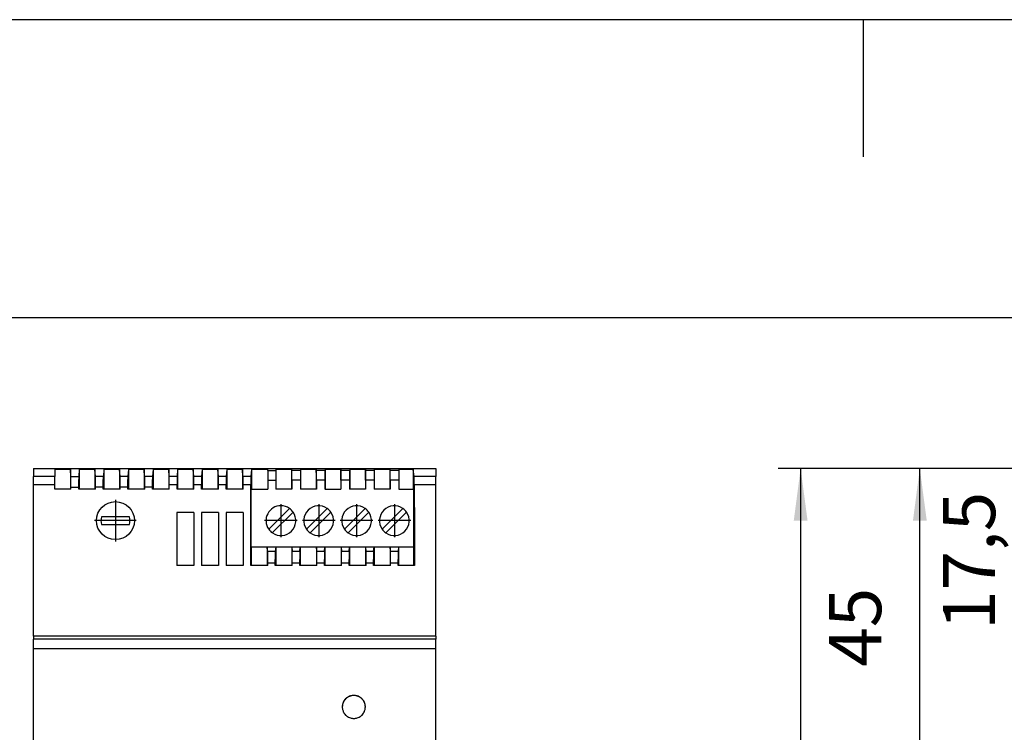
# Model space of a CAD drawing. Units: millimetres. Extents: x -403 to -106, y -270 to -60.
# Drawn here: x -311 to -245, y -108 to -60 of the extents above; entities that cross this region are included whole.
import ezdxf

# ---------------------------------------------------------------- set-up
doc = ezdxf.new("R2010")
doc.units = ezdxf.units.MM
doc.linetypes.add('DOT_CENTER', pattern=[14, 12, -1, 0, -1])
doc.layers.add('1', color=7, linetype='Continuous')
doc.styles.add('CONVERTER_11', font='txt.shx', dxfattribs={"width": 0.9})
doc.dimstyles.new('ME10_DIM_10', dxfattribs={"dimtxt": 7, "dimasz": 7, "dimexe": 3, "dimexo": 0, "dimgap": 3, "dimtad": 1, "dimdsep": 46, "dimtxsty": 'CONVERTER_11', "dimsah": 1, "dimcen": 0.09, "dimclrd": 2, "dimclre": 2, "dimclrt": 3, "dimadec": 0, "dimazin": 0, "dimtfac": 1, "dimtdec": 4, "dimtix": 1, "dimtmove": 0, "dimatfit": 3, "dimfxl": 1, "dimtolj": 1, "dimtzin": 0, "dimarcsym": 0})
doc.dimstyles.new('ME10_DIM_11', dxfattribs={"dimtxt": 7, "dimasz": 7, "dimexe": 3, "dimexo": 0, "dimgap": 3, "dimtad": 1, "dimdsep": 46, "dimtxsty": 'CONVERTER_11', "dimsah": 1, "dimcen": 0.09, "dimclrd": 2, "dimclre": 2, "dimclrt": 3, "dimadec": 0, "dimazin": 0, "dimtfac": 1, "dimtdec": 4, "dimtix": 1, "dimtmove": 0, "dimatfit": 3, "dimfxl": 1, "dimtolj": 1, "dimtzin": 0, "dimarcsym": 0})
doc.dimstyles.new('ME10_DIM_12', dxfattribs={"dimtxt": 7, "dimasz": 7, "dimexe": 3, "dimexo": 0, "dimgap": 3, "dimtad": 1, "dimdsep": 46, "dimtxsty": 'CONVERTER_11', "dimsah": 1, "dimcen": 0.09, "dimclrd": 2, "dimclre": 2, "dimclrt": 3, "dimadec": 0, "dimazin": 0, "dimtfac": 1, "dimtdec": 4, "dimtix": 1, "dimtmove": 0, "dimatfit": 3, "dimfxl": 1, "dimtolj": 1, "dimtzin": 0, "dimarcsym": 0})
doc.dimstyles.new('ME10_DIM_13', dxfattribs={"dimtxt": 7, "dimasz": 7, "dimexe": 3, "dimexo": 0, "dimgap": 3, "dimtad": 1, "dimdsep": 46, "dimtxsty": 'CONVERTER_11', "dimsah": 1, "dimcen": 0.09, "dimclrd": 2, "dimclre": 2, "dimclrt": 3, "dimadec": 0, "dimazin": 0, "dimtfac": 1, "dimtdec": 4, "dimtix": 1, "dimtmove": 0, "dimatfit": 3, "dimfxl": 1, "dimtolj": 1, "dimtzin": 0, "dimarcsym": 0})
doc.dimstyles.new('ME10_DIM_14', dxfattribs={"dimtxt": 7, "dimasz": 7, "dimexe": 3, "dimexo": 0, "dimgap": 3, "dimtad": 1, "dimdsep": 46, "dimtxsty": 'CONVERTER_11', "dimsah": 1, "dimcen": 0.09, "dimclrd": 2, "dimclre": 2, "dimclrt": 3, "dimadec": 0, "dimazin": 0, "dimtfac": 1, "dimtdec": 4, "dimtix": 1, "dimtmove": 0, "dimatfit": 3, "dimfxl": 1, "dimtolj": 1, "dimtzin": 0, "dimarcsym": 0})

# ---------------------------------------------------------------- blocks, each defined once
blk = doc.blocks.new('STEP_PS_1AC_12DC_3-select__4', base_point=(-470.99, -271))
at = {"color": 7, "linetype": 'Continuous'}
for p, q in [((-470.99, -181), (-447.74, -181)), ((-470.99, -181), (-470.99, -207.2)), ((-447.74, -181), (-426.97, -182.09)), ((-420.99, -203.5), (-412.94, -203.92)), ((-470.99, -207.2), (-469.99, -208.2)), ((-469.99, -208.2), (-469.09, -208.2)), ((-468.14, -209), (-469.09, -208.2)), ((-468.14, -208.2), (-469.09, -208.2)), ((-464.99, -208.2), (-468.14, -208.2)), ((-468.14, -208.2), (-468.14, -209)), ((-465.69, -208.5), (-466.14, -210.3)), ((-464.99, -208.5), (-465.69, -208.5)), ((-464.99, -208.5), (-464.99, -208.2)), ((-464.99, -210.6), (-464.99, -208.5)), ((-466.59, -210.3), (-468.14, -209)), ((-466.14, -210.3), (-466.59, -210.3)), ((-463.39, -210.74), (-464.99, -210.6)), ((-463.39, -241.26), (-463.39, -210.74)), ((-468.14, -243), (-466.59, -241.7)), ((-466.14, -241.7), (-466.59, -241.7)), ((-466.14, -241.7), (-465.69, -243.5)), ((-464.99, -241.4), (-463.39, -241.26)), ((-464.99, -243.5), (-464.99, -241.4)), ((-469.09, -243.8), (-468.14, -243)), ((-468.14, -243.8), (-468.14, -243)), ((-470.99, -244.8), (-469.99, -243.8)), ((-469.99, -243.8), (-469.09, -243.8)), ((-469.09, -243.8), (-468.14, -243.8)), ((-468.14, -243.8), (-464.99, -243.8)), ((-464.99, -243.5), (-465.69, -243.5)), ((-464.99, -243.8), (-464.99, -243.5)), ((-470.99, -271), (-470.99, -244.8)), ((-412.95, -248.08), (-420.99, -248.5)), ((-427.01, -269.91), (-447.74, -271)), ((-447.74, -271), (-470.99, -271))]:
    blk.add_line(p, q, dxfattribs=at)
for centre, radius, start, end in [((-553.57, -226), 115, 336.9643, 23.0357), ((-427.05, -183.59), 1.5, 15.7959, 87), ((-618.05, -237.62), 200, 9.8228, 15.7959), ((-413.02, -205.42), 1.5, 8.5455, 86.9975), ((-549.99, -226), 140, 0, 8.5455), ((-549.99, -226), 140, 351.4544, 0), ((-413.02, -246.58), 1.5, 273, 351.4544), ((-617.99, -213.99), 200, 344.0861, 350.0636), ((-427.09, -268.42), 1.5, 273, 344.0861)]:
    blk.add_arc(centre, radius, start, end, dxfattribs=at)
blk = doc.blocks.new('*D17')
at = {"layer": '1', "color": 2, "linetype": 'Continuous'}
for p, q in [((-409.99, -226), (-409.99, -306.61)), ((-470.99, -271), (-470.99, -306.61)), ((-409.99, -303.61), (-470.99, -303.61))]:
    blk.add_line(p, q, dxfattribs=at)
at = {"layer": '1', "color": 2}
for points in [[(-463.99, -302.69), (-463.99, -304.53), (-470.99, -303.61)], [(-416.99, -304.53), (-416.99, -302.69), (-409.99, -303.61)]]:
    blk.add_solid(points, dxfattribs=at)
at = {"layer": '1', "color": 3, "insert": (-447.39, -300.61), "char_height": 7, "attachment_point": 7, "rotation": 0.0001, "line_spacing_factor": 0.60024, "style": 'CONVERTER_11'}
blk.add_mtext('61', dxfattribs=at)
blk = doc.blocks.new('*D18')
at = {"layer": '1', "color": 2, "linetype": 'Continuous'}
for p, q in [((-484.99, -208.5), (-484.99, -185.53)), ((-464.99, -208.5), (-487.99, -208.5)), ((-484.99, -226), (-484.99, -208.5)), ((-463.66, -226), (-487.99, -226)), ((-484.99, -240), (-484.99, -226))]:
    blk.add_line(p, q, dxfattribs=at)
at = {"layer": '1', "color": 2}
for points in [[(-485.91, -201.5), (-484.06, -201.5), (-484.99, -208.5)], [(-484.06, -233), (-485.91, -233), (-484.99, -226)]]:
    blk.add_solid(points, dxfattribs=at)
at = {"layer": '1', "color": 3, "insert": (-488.69, -202.68), "char_height": 7, "attachment_point": 7, "rotation": 90, "line_spacing_factor": 0.60024, "style": 'CONVERTER_11'}
blk.add_mtext('17,5', dxfattribs=at)
blk = doc.blocks.new('*D19')
at = {"layer": '1', "color": 2, "linetype": 'Continuous'}
for p, q in [((-470.99, -181), (-503.99, -181)), ((-500.99, -226), (-500.99, -181)), ((-463.66, -226), (-503.99, -226))]:
    blk.add_line(p, q, dxfattribs=at)
at = {"layer": '1', "color": 2}
for points in [[(-500.06, -188), (-501.91, -188), (-500.99, -181)], [(-501.91, -219), (-500.06, -219), (-500.99, -226)]]:
    blk.add_solid(points, dxfattribs=at)
at = {"layer": '1', "color": 3, "insert": (-503.99, -207.61), "char_height": 7, "attachment_point": 7, "rotation": 90, "line_spacing_factor": 0.60024, "style": 'CONVERTER_11'}
blk.add_mtext('45', dxfattribs=at)
blk = doc.blocks.new('*D20')
at = {"layer": '1', "color": 2, "linetype": 'Continuous'}
for p, q in [((-470.99, -181), (-519.99, -181)), ((-516.99, -181), (-516.99, -271)), ((-470.99, -271), (-519.99, -271))]:
    blk.add_line(p, q, dxfattribs=at)
at = {"layer": '1', "color": 2}
for points in [[(-516.06, -188), (-517.91, -188), (-516.99, -181)], [(-517.91, -264), (-516.06, -264), (-516.99, -271)]]:
    blk.add_solid(points, dxfattribs=at)
at = {"layer": '1', "color": 3, "insert": (-519.99, -228.95), "char_height": 7, "attachment_point": 7, "rotation": 90, "line_spacing_factor": 0.60024, "style": 'CONVERTER_11'}
blk.add_mtext('90', dxfattribs=at)
blk = doc.blocks.new('*D21')
at = {"layer": '1', "color": 2, "linetype": 'Continuous'}
for p, q in [((-464.99, -210.6), (-464.99, -290.5)), ((-409.99, -226), (-409.99, -290.5)), ((-464.99, -287.5), (-409.99, -287.5))]:
    blk.add_line(p, q, dxfattribs=at)
at = {"layer": '1', "color": 2}
for points in [[(-457.99, -286.58), (-457.99, -288.42), (-464.99, -287.5)], [(-416.99, -288.42), (-416.99, -286.58), (-409.99, -287.5)]]:
    blk.add_solid(points, dxfattribs=at)
at = {"layer": '1', "color": 3, "insert": (-445.77, -284.5), "char_height": 7, "attachment_point": 7, "rotation": 0.0001, "line_spacing_factor": 0.60024, "style": 'CONVERTER_11'}
blk.add_mtext('55', dxfattribs=at)
blk = doc.blocks.new('STEP_PS_1AC_12DC_3-select__6', base_point=(-619.97, -271))
at = {"color": 7, "linetype": 'Continuous'}
for p, q in [((-619.97, -181), (-619.87, -181)), ((-619.97, -181), (-619.97, -182.09)), ((-619.87, -181), (-566.07, -181)), ((-566.07, -181), (-565.97, -181)), ((-565.97, -181), (-565.97, -182.09)), ((-619.97, -183.18), (-619.97, -182.09)), ((-617.1, -181.13), (-617.1, -182.09)), ((-615.02, -181.13), (-617.1, -181.13)), ((-617.1, -183.18), (-617.1, -182.09)), ((-615.02, -181.13), (-615.02, -183.8)), ((-614.95, -182.07), (-615.02, -181.13)), ((-613.82, -181.13), (-613.89, -182.07)), ((-611.72, -181.13), (-613.82, -181.13)), ((-613.82, -181.13), (-613.82, -183.8)), ((-611.72, -181.13), (-611.72, -183.8)), ((-611.65, -182.07), (-611.72, -181.13)), ((-610.52, -181.13), (-610.59, -182.07)), ((-608.42, -181.13), (-610.52, -181.13)), ((-610.52, -181.13), (-610.52, -183.8)), ((-608.35, -182.07), (-608.42, -181.13)), ((-608.42, -181.13), (-608.42, -183.8)), ((-607.22, -181.13), (-607.29, -182.07)), ((-605.12, -181.13), (-607.22, -181.13)), ((-607.22, -181.13), (-607.22, -183.8)), ((-605.05, -182.07), (-605.12, -181.13)), ((-605.12, -181.13), (-605.12, -183.8)), ((-603.92, -181.13), (-603.99, -182.07)), ((-601.82, -181.13), (-603.92, -181.13)), ((-603.92, -181.13), (-603.92, -183.8)), ((-601.75, -182.09), (-601.82, -181.13)), ((-601.82, -181.13), (-601.82, -183.8)), ((-600.62, -181.13), (-600.7, -182.09)), ((-598.52, -181.13), (-600.62, -181.13)), ((-600.62, -181.13), (-600.62, -183.8)), ((-598.52, -181.13), (-598.52, -183.8)), ((-598.45, -182.09), (-598.52, -181.13)), ((-597.32, -181.13), (-597.4, -182.09)), ((-595.22, -181.13), (-597.32, -181.13)), ((-597.32, -181.13), (-597.32, -183.8)), ((-595.15, -182.09), (-595.22, -181.13)), ((-595.22, -181.13), (-595.22, -183.8)), ((-594.02, -181.13), (-594.1, -182.09)), ((-591.92, -181.13), (-594.02, -181.13)), ((-594.02, -181.13), (-594.02, -183.8)), ((-591.85, -182.09), (-591.92, -181.13)), ((-591.92, -181.13), (-591.92, -183.8)), ((-590.72, -181.13), (-590.8, -182.09)), ((-588.52, -181.13), (-590.72, -181.13)), ((-590.72, -181.13), (-590.72, -183.8)), ((-588.52, -181.29), (-588.52, -181.13)), ((-588.52, -181.29), (-588.52, -182.56)), ((-587.42, -181.13), (-587.43, -181.29)), ((-585.32, -181.13), (-587.42, -181.13)), ((-587.42, -181.13), (-587.42, -183.8)), ((-585.32, -181.13), (-585.32, -183.8)), ((-585.31, -181.29), (-585.32, -181.13)), ((-584.12, -181.13), (-584.13, -181.29)), ((-584.12, -181.13), (-584.12, -183.8)), ((-582.02, -181.13), (-584.12, -181.13)), ((-582.02, -181.13), (-582.02, -183.8)), ((-582.01, -181.29), (-582.02, -181.13)), ((-580.82, -181.13), (-580.83, -181.29)), ((-578.72, -181.13), (-580.82, -181.13)), ((-580.82, -181.13), (-580.82, -183.8)), ((-578.71, -181.29), (-578.72, -181.13)), ((-578.72, -181.13), (-578.72, -183.8)), ((-577.52, -181.13), (-577.53, -181.29)), ((-575.42, -181.13), (-577.52, -181.13)), ((-577.52, -181.13), (-577.52, -183.8)), ((-575.41, -181.29), (-575.42, -181.13)), ((-575.42, -181.13), (-575.42, -183.8)), ((-574.22, -181.13), (-574.23, -181.29)), ((-572.12, -181.13), (-574.22, -181.13)), ((-574.22, -181.13), (-574.22, -183.8)), ((-572.11, -181.29), (-572.12, -181.13)), ((-572.12, -181.13), (-572.12, -183.8)), ((-570.92, -181.13), (-570.93, -181.29)), ((-569.02, -181.13), (-570.92, -181.13)), ((-570.92, -181.13), (-570.92, -183.8)), ((-568.86, -182.09), (-569.02, -181.13)), ((-569.02, -181.13), (-569.02, -183.8)), ((-565.97, -183.18), (-565.97, -182.09)), ((-619.97, -203.5), (-619.97, -183.18)), ((-617.1, -183.8), (-617.1, -183.18)), ((-614.94, -183.53), (-614.94, -182.48)), ((-614.94, -183.8), (-614.94, -183.53)), ((-613.9, -183.53), (-613.9, -182.48)), ((-613.9, -183.8), (-613.9, -183.53)), ((-611.64, -183.53), (-611.64, -182.48)), ((-611.64, -183.8), (-611.64, -183.53)), ((-610.6, -183.53), (-610.6, -182.48)), ((-610.6, -183.8), (-610.6, -183.53)), ((-608.34, -183.53), (-608.34, -182.48)), ((-608.34, -183.8), (-608.34, -183.53)), ((-607.3, -183.53), (-607.3, -182.48)), ((-607.3, -183.8), (-607.3, -183.53)), ((-605.04, -183.53), (-605.04, -182.48)), ((-605.04, -183.8), (-605.04, -183.53)), ((-604, -183.53), (-604, -182.48)), ((-604, -183.8), (-604, -183.53)), ((-601.74, -183.8), (-601.74, -183.18)), ((-600.7, -183.8), (-600.7, -183.18)), ((-598.44, -183.8), (-598.44, -183.18)), ((-597.4, -183.8), (-597.4, -183.18)), ((-595.14, -183.8), (-595.14, -183.18)), ((-594.1, -183.8), (-594.1, -183.18)), ((-591.84, -183.8), (-591.84, -183.18)), ((-588.52, -182.56), (-588.52, -183.8)), ((-587.44, -182.56), (-587.44, -183.8)), ((-585.3, -182.56), (-585.3, -183.8)), ((-584.14, -182.56), (-584.14, -183.8)), ((-582, -182.56), (-582, -183.8)), ((-580.84, -182.56), (-580.84, -183.8)), ((-578.7, -182.56), (-578.7, -183.8)), ((-577.54, -182.56), (-577.54, -183.8)), ((-575.4, -182.56), (-575.4, -183.8)), ((-574.24, -182.56), (-574.24, -183.8)), ((-572.1, -182.56), (-572.1, -183.8)), ((-570.94, -182.56), (-570.94, -183.8)), ((-565.97, -203.5), (-565.97, -183.18)), ((-615.02, -183.8), (-617.1, -183.8)), ((-614.94, -183.8), (-615.02, -183.8)), ((-613.82, -183.8), (-613.9, -183.8)), ((-611.72, -183.8), (-613.82, -183.8)), ((-611.64, -183.8), (-611.72, -183.8)), ((-610.52, -183.8), (-610.6, -183.8)), ((-608.42, -183.8), (-610.52, -183.8)), ((-608.34, -183.8), (-608.42, -183.8)), ((-607.22, -183.8), (-607.3, -183.8)), ((-605.12, -183.8), (-607.22, -183.8)), ((-605.04, -183.8), (-605.12, -183.8)), ((-603.92, -183.8), (-604, -183.8)), ((-601.82, -183.8), (-603.92, -183.8)), ((-601.74, -183.8), (-601.82, -183.8)), ((-600.62, -183.8), (-600.7, -183.8)), ((-598.52, -183.8), (-600.62, -183.8)), ((-598.44, -183.8), (-598.52, -183.8)), ((-597.32, -183.8), (-597.4, -183.8)), ((-595.22, -183.8), (-597.32, -183.8)), ((-595.14, -183.8), (-595.22, -183.8)), ((-594.02, -183.8), (-594.1, -183.8)), ((-591.92, -183.8), (-594.02, -183.8)), ((-591.84, -183.8), (-591.92, -183.8)), ((-590.74, -183.8), (-590.72, -183.8)), ((-590.72, -183.8), (-588.52, -183.8)), ((-587.42, -183.8), (-587.44, -183.8)), ((-585.32, -183.8), (-587.42, -183.8)), ((-585.3, -183.8), (-585.32, -183.8)), ((-584.14, -183.8), (-584.12, -183.8)), ((-582.02, -183.8), (-584.12, -183.8)), ((-582, -183.8), (-582.02, -183.8)), ((-580.82, -183.8), (-580.84, -183.8)), ((-580.82, -183.8), (-578.72, -183.8)), ((-578.72, -183.8), (-578.7, -183.8)), ((-577.52, -183.8), (-577.54, -183.8)), ((-575.42, -183.8), (-577.52, -183.8)), ((-575.4, -183.8), (-575.42, -183.8)), ((-574.24, -183.8), (-574.22, -183.8)), ((-572.12, -183.8), (-574.22, -183.8)), ((-572.1, -183.8), (-572.12, -183.8)), ((-570.92, -183.8), (-570.94, -183.8)), ((-570.92, -183.8), (-569.02, -183.8)), ((-569.02, -183.8), (-568.97, -183.8)), ((-585.62, -186.36), (-588.4, -189.14)), ((-580.54, -186.36), (-583.32, -189.14)), ((-578.24, -189.14), (-575.46, -186.36)), ((-570.38, -186.36), (-573.16, -189.14)), ((-607.09, -187.5), (-610.86, -187.5)), ((-598.44, -186.9), (-600.71, -186.9)), ((-600.71, -186.9), (-600.71, -194)), ((-598.44, -186.9), (-598.43, -194)), ((-597.41, -186.9), (-597.41, -194)), ((-595.14, -186.9), (-597.41, -186.9)), ((-595.14, -186.9), (-595.13, -194)), ((-591.84, -186.9), (-594.11, -186.9)), ((-594.11, -186.9), (-594.11, -194)), ((-591.84, -186.9), (-591.83, -194)), ((-585.12, -186.86), (-587.91, -189.64)), ((-580.04, -186.86), (-582.83, -189.64)), ((-577.75, -189.64), (-574.96, -186.86)), ((-572.67, -189.64), (-569.88, -186.86)), ((-610.86, -188.5), (-607.09, -188.5)), ((-590.75, -191.5), (-588.59, -191.5)), ((-590.75, -191.5), (-590.75, -194)), ((-588.59, -191.5), (-588.59, -194)), ((-588.59, -191.5), (-587.45, -191.5)), ((-588.54, -192.16), (-588.59, -191.5)), ((-587.45, -191.5), (-587.51, -192.16)), ((-587.45, -191.5), (-585.29, -191.5)), ((-587.45, -191.5), (-587.45, -194)), ((-585.29, -191.5), (-585.24, -192.16)), ((-585.29, -191.5), (-584.15, -191.5)), ((-585.29, -191.5), (-585.29, -194)), ((-584.21, -192.16), (-584.15, -191.5)), ((-584.15, -191.5), (-581.99, -191.5)), ((-584.15, -191.5), (-584.15, -194)), ((-581.99, -191.5), (-580.85, -191.5)), ((-581.94, -192.16), (-581.99, -191.5)), ((-581.99, -191.5), (-581.99, -194)), ((-580.91, -192.16), (-580.85, -191.5)), ((-580.85, -191.5), (-578.69, -191.5)), ((-580.85, -191.5), (-580.85, -194)), ((-578.69, -191.5), (-578.64, -192.16)), ((-578.69, -191.5), (-577.55, -191.5)), ((-578.69, -191.5), (-578.69, -194)), ((-577.61, -192.16), (-577.55, -191.5)), ((-577.55, -191.5), (-575.39, -191.5)), ((-577.55, -191.5), (-577.55, -194)), ((-575.39, -191.5), (-574.25, -191.5)), ((-575.39, -191.5), (-575.34, -192.16)), ((-575.39, -191.5), (-575.39, -194)), ((-574.31, -192.16), (-574.25, -191.5)), ((-574.25, -191.5), (-574.25, -194)), ((-574.25, -191.5), (-572.09, -191.5)), ((-572.09, -191.5), (-572.09, -194)), ((-572.04, -192.16), (-572.09, -191.5)), ((-572.09, -191.5), (-570.95, -191.5)), ((-570.95, -191.5), (-571.01, -192.16)), ((-570.95, -191.5), (-568.95, -191.5)), ((-570.95, -191.5), (-570.95, -194)), ((-568.95, -191.5), (-568.95, -194)), ((-598.43, -194), (-600.71, -194)), ((-595.13, -194), (-597.41, -194)), ((-591.83, -194), (-594.11, -194)), ((-590.75, -194), (-590.81, -194)), ((-588.59, -194), (-590.75, -194)), ((-588.53, -194), (-588.59, -194)), ((-588.53, -193.71), (-588.53, -193.22)), ((-588.53, -194), (-588.53, -193.71)), ((-587.51, -193.71), (-587.51, -193.22)), ((-587.51, -194), (-587.51, -193.71)), ((-587.45, -194), (-587.51, -194)), ((-585.29, -194), (-587.45, -194)), ((-585.23, -194), (-585.29, -194)), ((-585.23, -193.71), (-585.23, -193.22)), ((-585.23, -194), (-585.23, -193.71)), ((-584.21, -193.71), (-584.21, -193.22)), ((-584.21, -194), (-584.21, -193.71)), ((-584.15, -194), (-584.21, -194)), ((-581.99, -194), (-584.15, -194)), ((-581.93, -194), (-581.99, -194)), ((-581.93, -193.71), (-581.93, -193.22)), ((-581.93, -194), (-581.93, -193.71)), ((-580.91, -193.71), (-580.91, -193.22)), ((-580.91, -194), (-580.91, -193.71)), ((-580.85, -194), (-580.91, -194)), ((-578.69, -194), (-580.85, -194)), ((-578.63, -194), (-578.69, -194)), ((-578.63, -193.71), (-578.63, -193.22)), ((-578.63, -194), (-578.63, -193.71)), ((-577.61, -193.71), (-577.61, -193.22)), ((-577.61, -194), (-577.61, -193.71)), ((-577.55, -194), (-577.61, -194)), ((-575.39, -194), (-577.55, -194)), ((-575.33, -194), (-575.39, -194)), ((-575.33, -193.71), (-575.33, -193.22)), ((-575.33, -194), (-575.33, -193.71)), ((-574.31, -193.71), (-574.31, -193.22)), ((-574.31, -194), (-574.31, -193.71)), ((-574.25, -194), (-574.31, -194)), ((-572.09, -194), (-574.25, -194)), ((-572.03, -194), (-572.09, -194)), ((-572.03, -193.71), (-572.03, -193.22)), ((-572.03, -194), (-572.03, -193.71)), ((-571.01, -193.71), (-571.01, -193.22)), ((-571.01, -194), (-571.01, -193.71)), ((-570.95, -194), (-571.01, -194)), ((-568.95, -194), (-570.95, -194)), ((-568.83, -194), (-568.95, -194)), ((-619.97, -203.5), (-619.97, -203.92)), ((-565.97, -203.5), (-619.97, -203.5)), ((-565.97, -203.5), (-565.97, -203.92)), ((-619.97, -205.2), (-619.97, -203.92)), ((-565.97, -205.2), (-565.97, -203.92)), ((-619.97, -246.8), (-619.97, -205.2)), ((-565.97, -246.8), (-565.97, -205.2))]:
    blk.add_line(p, q, dxfattribs=at)
at = {"color": 2, "linetype": 'Continuous'}
for p, q in [((-617.1, -182.09), (-619.97, -182.09)), ((-614.95, -182.07), (-613.89, -182.07)), ((-610.59, -182.07), (-611.65, -182.07)), ((-607.29, -182.07), (-608.35, -182.07)), ((-603.99, -182.07), (-605.05, -182.07)), ((-600.7, -182.09), (-601.75, -182.09)), ((-597.4, -182.09), (-598.45, -182.09)), ((-594.1, -182.09), (-595.15, -182.09)), ((-590.8, -182.09), (-591.85, -182.09)), ((-588.52, -181.29), (-587.43, -181.29)), ((-584.13, -181.29), (-585.31, -181.29)), ((-580.83, -181.29), (-582.01, -181.29)), ((-577.53, -181.29), (-578.71, -181.29)), ((-574.23, -181.29), (-575.41, -181.29)), ((-570.93, -181.29), (-572.11, -181.29)), ((-565.97, -182.09), (-568.86, -182.09)), ((-617.1, -183.18), (-619.97, -183.18)), ((-614.94, -183.53), (-613.9, -183.53)), ((-610.6, -183.53), (-611.64, -183.53)), ((-607.3, -183.53), (-608.34, -183.53)), ((-604, -183.53), (-605.04, -183.53)), ((-600.7, -183.18), (-601.74, -183.18)), ((-597.4, -183.18), (-598.44, -183.18)), ((-594.1, -183.18), (-595.14, -183.18)), ((-590.8, -183.18), (-591.84, -183.18)), ((-588.52, -182.56), (-587.44, -182.56)), ((-584.14, -182.56), (-585.3, -182.56)), ((-580.84, -182.56), (-582, -182.56)), ((-577.54, -182.56), (-578.7, -182.56)), ((-574.24, -182.56), (-575.4, -182.56)), ((-570.94, -182.56), (-572.1, -182.56)), ((-565.97, -183.18), (-568.85, -183.18)), ((-587.51, -192.16), (-588.54, -192.16)), ((-584.21, -192.16), (-585.24, -192.16)), ((-580.91, -192.16), (-581.94, -192.16)), ((-577.61, -192.16), (-578.64, -192.16)), ((-574.31, -192.16), (-575.34, -192.16)), ((-571.01, -192.16), (-572.04, -192.16)), ((-587.51, -193.71), (-588.53, -193.71)), ((-584.21, -193.71), (-585.23, -193.71)), ((-580.91, -193.71), (-581.93, -193.71)), ((-577.61, -193.71), (-578.63, -193.71)), ((-574.31, -193.71), (-575.33, -193.71)), ((-571.01, -193.71), (-572.03, -193.71)), ((-565.97, -203.92), (-619.97, -203.92)), ((-565.97, -205.2), (-619.97, -205.2))]:
    blk.add_line(p, q, dxfattribs=at)
at = {"color": 7, "linetype": 'Continuous'}
blk.add_circle((-608.97, -188), 2.55, dxfattribs=at)
for centre, radius, start, end in [((-586.76, -188), 2, 90, 214.9213), ((-586.76, -188), 2, 55.0787, 90), ((-586.76, -188), 2, 34.9213, 55.0787), ((-581.68, -188), 2, 55.0787, 214.9213), ((-581.68, -188), 2, 34.9213, 55.0787), ((-576.6, -188), 2, 55.0787, 214.9213), ((-576.6, -188), 2, 34.9213, 55.0787), ((-571.52, -188), 2, 55.0787, 214.9213), ((-571.52, -188), 2, 34.9213, 55.0787), ((-608.97, -188), 1.95, 165.1427, 194.8573), ((-608.97, -188), 1.95, 345.1427, 14.8572), ((-586.76, -188), 2, 235.0787, 34.9213), ((-581.68, -188), 2, 235.0787, 34.9213), ((-576.6, -188), 2, 235.0787, 34.9213), ((-571.52, -188), 2, 235.0787, 34.9213), ((-586.76, -188), 2, 214.9213, 235.0787), ((-581.68, -188), 2, 214.9213, 235.0787), ((-576.6, -188), 2, 214.9213, 235.0787), ((-571.52, -188), 2, 214.9213, 235.0787)]:
    blk.add_arc(centre, radius, start, end, dxfattribs=at)
for points, knots in [([(-614.94, -182.48), (-614.94, -182.44), (-614.94, -182.34), (-614.94, -182.22), (-614.95, -182.13), (-614.95, -182.09), (-614.95, -182.07)], [0, 0, 0, 0, 0.1469303, 0.2928603, 0.353942, 0.4150238, 0.4150238, 0.4150238, 0.4150238]), ([(-613.89, -182.07), (-613.9, -182.09), (-613.9, -182.16), (-613.9, -182.3), (-613.9, -182.41), (-613.9, -182.48)], [0, 0, 0, 0, 0.0617637, 0.2015351, 0.4150252, 0.4150252, 0.4150252, 0.4150252]), ([(-611.64, -182.48), (-611.64, -182.44), (-611.64, -182.34), (-611.64, -182.22), (-611.65, -182.13), (-611.65, -182.09), (-611.65, -182.07)], [0, 0, 0, 0, 0.1469303, 0.2928603, 0.353942, 0.4150238, 0.4150238, 0.4150238, 0.4150238]), ([(-610.59, -182.07), (-610.6, -182.09), (-610.6, -182.16), (-610.6, -182.3), (-610.6, -182.41), (-610.6, -182.48)], [0, 0, 0, 0, 0.0617637, 0.2015351, 0.4150252, 0.4150252, 0.4150252, 0.4150252]), ([(-608.34, -182.48), (-608.34, -182.43), (-608.34, -182.33), (-608.34, -182.21), (-608.35, -182.13), (-608.35, -182.09), (-608.35, -182.07)], [0, 0, 0, 0, 0.1664253, 0.2928603, 0.3539421, 0.4150238, 0.4150238, 0.4150238, 0.4150238]), ([(-607.29, -182.07), (-607.3, -182.09), (-607.3, -182.16), (-607.3, -182.3), (-607.3, -182.41), (-607.3, -182.48)], [0, 0, 0, 0, 0.0617637, 0.2015351, 0.4150252, 0.4150252, 0.4150252, 0.4150252]), ([(-605.04, -182.48), (-605.04, -182.42), (-605.04, -182.32), (-605.04, -182.21), (-605.05, -182.13), (-605.05, -182.09), (-605.05, -182.07)], [0, 0, 0, 0, 0.1865219, 0.2928603, 0.3539421, 0.4150238, 0.4150238, 0.4150238, 0.4150238]), ([(-603.99, -182.07), (-604, -182.09), (-604, -182.16), (-604, -182.3), (-604, -182.41), (-604, -182.48)], [0, 0, 0, 0, 0.0617637, 0.2015351, 0.4150252, 0.4150252, 0.4150252, 0.4150252]), ([(-601.74, -183.18), (-601.74, -183.1), (-601.74, -182.95), (-601.74, -182.75), (-601.74, -182.58), (-601.74, -182.42), (-601.74, -182.29), (-601.74, -182.2), (-601.74, -182.14), (-601.75, -182.1), (-601.75, -182.09)], [0, 0, 0, 0, 0.247816, 0.421704, 0.605008, 0.763933, 0.91082, 0.993921, 1.041788, 1.089655, 1.089655, 1.089655, 1.089655]), ([(-600.7, -182.09), (-600.7, -182.1), (-600.7, -182.16), (-600.7, -182.27), (-600.7, -182.43), (-600.7, -182.65), (-600.7, -182.9), (-600.7, -183.08), (-600.7, -183.18)], [0, 0, 0, 0, 0.048317, 0.158073, 0.325723, 0.543658, 0.801079, 1.089656, 1.089656, 1.089656, 1.089656]), ([(-598.44, -183.18), (-598.44, -183.1), (-598.44, -182.95), (-598.44, -182.75), (-598.44, -182.58), (-598.44, -182.42), (-598.44, -182.29), (-598.44, -182.2), (-598.44, -182.14), (-598.45, -182.1), (-598.45, -182.09)], [0, 0, 0, 0, 0.247816, 0.421704, 0.605008, 0.763933, 0.91082, 0.993921, 1.041788, 1.089655, 1.089655, 1.089655, 1.089655]), ([(-597.4, -182.09), (-597.4, -182.1), (-597.4, -182.16), (-597.4, -182.27), (-597.4, -182.43), (-597.4, -182.65), (-597.4, -182.9), (-597.4, -183.08), (-597.4, -183.18)], [0, 0, 0, 0, 0.048317, 0.158073, 0.325723, 0.543658, 0.801079, 1.089656, 1.089656, 1.089656, 1.089656]), ([(-595.14, -183.18), (-595.14, -183.11), (-595.14, -182.96), (-595.14, -182.77), (-595.14, -182.59), (-595.14, -182.44), (-595.14, -182.3), (-595.14, -182.21), (-595.14, -182.14), (-595.15, -182.1), (-595.15, -182.09)], [0, 0, 0, 0, 0.218391, 0.421704, 0.581423, 0.763933, 0.878877, 0.993921, 1.041788, 1.089655, 1.089655, 1.089655, 1.089655]), ([(-594.1, -182.09), (-594.1, -182.1), (-594.1, -182.16), (-594.1, -182.27), (-594.1, -182.43), (-594.1, -182.65), (-594.1, -182.9), (-594.1, -183.08), (-594.1, -183.18)], [0, 0, 0, 0, 0.048317, 0.158073, 0.325723, 0.543658, 0.801079, 1.089656, 1.089656, 1.089656, 1.089656]), ([(-591.84, -183.18), (-591.84, -183.1), (-591.84, -182.95), (-591.84, -182.76), (-591.84, -182.59), (-591.84, -182.44), (-591.84, -182.3), (-591.84, -182.21), (-591.84, -182.14), (-591.85, -182.1), (-591.85, -182.09)], [0, 0, 0, 0, 0.247816, 0.421704, 0.581423, 0.763933, 0.878877, 0.993921, 1.041788, 1.089655, 1.089655, 1.089655, 1.089655]), ([(-590.8, -182.09), (-590.8, -182.1), (-590.8, -182.16), (-590.8, -182.27), (-590.8, -182.43), (-590.8, -182.65), (-590.8, -182.9), (-590.8, -183.08), (-590.8, -183.18)], [0, 0, 0, 0, 0.048317, 0.158073, 0.325723, 0.543658, 0.801079, 1.089656, 1.089656, 1.089656, 1.089656]), ([(-587.43, -181.29), (-587.43, -181.31), (-587.44, -181.37), (-587.44, -181.5), (-587.44, -181.69), (-587.44, -181.94), (-587.44, -182.23), (-587.44, -182.45), (-587.44, -182.56)], [0, 0, 0, 0, 0.056251, 0.182423, 0.375064, 0.626752, 0.926882, 1.267219, 1.267219, 1.267219, 1.267219]), ([(-585.3, -182.56), (-585.3, -182.48), (-585.3, -182.32), (-585.3, -182.07), (-585.3, -181.85), (-585.3, -181.66), (-585.3, -181.52), (-585.31, -181.42), (-585.31, -181.35), (-585.31, -181.31), (-585.31, -181.29)], [0, 0, 0, 0, 0.226609, 0.495943, 0.734171, 0.892155, 1.059444, 1.156408, 1.211812, 1.267217, 1.267217, 1.267217, 1.267217]), ([(-584.13, -181.29), (-584.13, -181.31), (-584.14, -181.37), (-584.14, -181.5), (-584.14, -181.69), (-584.14, -181.94), (-584.14, -182.23), (-584.14, -182.45), (-584.14, -182.56)], [0, 0, 0, 0, 0.056251, 0.182423, 0.375064, 0.626752, 0.926882, 1.267219, 1.267219, 1.267219, 1.267219]), ([(-582, -182.56), (-582, -182.46), (-582, -182.3), (-582, -182.05), (-582, -181.85), (-582, -181.68), (-582, -181.54), (-582.01, -181.43), (-582.01, -181.35), (-582.01, -181.31), (-582.01, -181.29)], [0, 0, 0, 0, 0.289786, 0.495943, 0.734171, 0.892155, 1.025801, 1.156408, 1.211812, 1.267217, 1.267217, 1.267217, 1.267217]), ([(-580.83, -181.29), (-580.83, -181.31), (-580.84, -181.37), (-580.84, -181.5), (-580.84, -181.69), (-580.84, -181.94), (-580.84, -182.23), (-580.84, -182.45), (-580.84, -182.56)], [0, 0, 0, 0, 0.056251, 0.182423, 0.375064, 0.626752, 0.926882, 1.267219, 1.267219, 1.267219, 1.267219]), ([(-578.7, -182.56), (-578.7, -182.46), (-578.7, -182.3), (-578.7, -182.06), (-578.7, -181.86), (-578.7, -181.68), (-578.7, -181.54), (-578.71, -181.43), (-578.71, -181.35), (-578.71, -181.31), (-578.71, -181.29)], [0, 0, 0, 0, 0.289786, 0.495943, 0.708742, 0.892155, 1.025801, 1.156408, 1.211812, 1.267217, 1.267217, 1.267217, 1.267217]), ([(-577.53, -181.29), (-577.53, -181.31), (-577.54, -181.37), (-577.54, -181.5), (-577.54, -181.69), (-577.54, -181.94), (-577.54, -182.23), (-577.54, -182.45), (-577.54, -182.56)], [0, 0, 0, 0, 0.056251, 0.182423, 0.375064, 0.626752, 0.926882, 1.267219, 1.267219, 1.267219, 1.267219]), ([(-575.4, -182.56), (-575.4, -182.47), (-575.4, -182.31), (-575.4, -182.08), (-575.4, -181.87), (-575.4, -181.69), (-575.4, -181.54), (-575.41, -181.43), (-575.41, -181.35), (-575.41, -181.31), (-575.41, -181.29)], [0, 0, 0, 0, 0.258062, 0.495943, 0.683705, 0.892155, 1.025801, 1.156408, 1.211812, 1.267217, 1.267217, 1.267217, 1.267217]), ([(-574.23, -181.29), (-574.23, -181.31), (-574.24, -181.37), (-574.24, -181.5), (-574.24, -181.69), (-574.24, -181.94), (-574.24, -182.23), (-574.24, -182.45), (-574.24, -182.56)], [0, 0, 0, 0, 0.056251, 0.182423, 0.375064, 0.626752, 0.926882, 1.267219, 1.267219, 1.267219, 1.267219]), ([(-572.1, -182.56), (-572.1, -182.48), (-572.1, -182.32), (-572.1, -182.09), (-572.1, -181.87), (-572.1, -181.69), (-572.1, -181.54), (-572.11, -181.43), (-572.11, -181.35), (-572.11, -181.31), (-572.11, -181.29)], [0, 0, 0, 0, 0.226609, 0.495943, 0.683705, 0.892155, 1.025801, 1.156408, 1.211812, 1.267217, 1.267217, 1.267217, 1.267217]), ([(-570.93, -181.29), (-570.93, -181.31), (-570.94, -181.37), (-570.94, -181.5), (-570.94, -181.69), (-570.94, -181.94), (-570.94, -182.23), (-570.94, -182.45), (-570.94, -182.56)], [0, 0, 0, 0, 0.056251, 0.182423, 0.375064, 0.626752, 0.926882, 1.267219, 1.267219, 1.267219, 1.267219]), ([(-568.85, -183.18), (-568.85, -183.08), (-568.85, -182.9), (-568.85, -182.65), (-568.85, -182.43), (-568.86, -182.27), (-568.86, -182.16), (-568.86, -182.1), (-568.86, -182.09)], [0, 0, 0, 0, 0.288579, 0.546004, 0.763945, 0.931607, 1.041386, 1.089761, 1.089761, 1.089761, 1.089761]), ([(-590.81, -194), (-590.81, -192.19), (-590.81, -188.58), (-590.8, -184.98), (-590.8, -183.18)], [0, 0, 0, 0, 5.430068, 10.82214, 10.82214, 10.82214, 10.82214]), ([(-568.85, -183.18), (-568.85, -184.98), (-568.84, -188.58), (-568.83, -192.19), (-568.83, -194)], [0, 0, 0, 0, 5.392082, 10.82216, 10.82216, 10.82216, 10.82216]), ([(-590.75, -191.5), (-590.75, -190.21), (-590.75, -187.64), (-590.74, -185.08), (-590.74, -183.8)], [0, 0, 0, 0, 3.872417, 7.700008, 7.700008, 7.700008, 7.700008]), ([(-568.97, -183.8), (-568.97, -185.08), (-568.96, -187.64), (-568.96, -190.21), (-568.95, -191.5)], [0, 0, 0, 0, 3.827604, 7.700034, 7.700034, 7.700034, 7.700034]), ([(-588.53, -193.22), (-588.53, -193.15), (-588.53, -193.01), (-588.53, -192.81), (-588.53, -192.63), (-588.53, -192.47), (-588.53, -192.35), (-588.53, -192.26), (-588.54, -192.2), (-588.54, -192.17), (-588.54, -192.16)], [0, 0, 0, 0, 0.220211, 0.421226, 0.599667, 0.752592, 0.890131, 0.972097, 1.018638, 1.065178, 1.065178, 1.065178, 1.065178]), ([(-587.51, -192.16), (-587.51, -192.19), (-587.51, -192.29), (-587.51, -192.5), (-587.51, -192.83), (-587.51, -193.08), (-587.51, -193.22)], [0, 0, 0, 0, 0.094329, 0.312612, 0.640885, 1.065177, 1.065177, 1.065177, 1.065177]), ([(-585.23, -193.22), (-585.23, -193.16), (-585.23, -193.01), (-585.23, -192.82), (-585.23, -192.64), (-585.23, -192.48), (-585.23, -192.35), (-585.23, -192.26), (-585.24, -192.2), (-585.24, -192.17), (-585.24, -192.16)], [0, 0, 0, 0, 0.196215, 0.421226, 0.580848, 0.752592, 0.890131, 0.972097, 1.018638, 1.065178, 1.065178, 1.065178, 1.065178]), ([(-584.21, -192.16), (-584.21, -192.19), (-584.21, -192.29), (-584.21, -192.5), (-584.21, -192.83), (-584.21, -193.08), (-584.21, -193.22)], [0, 0, 0, 0, 0.094329, 0.312612, 0.640885, 1.065177, 1.065177, 1.065177, 1.065177]), ([(-581.93, -193.22), (-581.93, -193.15), (-581.93, -193.01), (-581.93, -192.81), (-581.93, -192.64), (-581.93, -192.48), (-581.93, -192.35), (-581.93, -192.26), (-581.94, -192.2), (-581.94, -192.17), (-581.94, -192.16)], [0, 0, 0, 0, 0.220211, 0.421226, 0.580848, 0.752592, 0.890131, 0.972097, 1.018638, 1.065178, 1.065178, 1.065178, 1.065178]), ([(-580.91, -192.16), (-580.91, -192.19), (-580.91, -192.29), (-580.91, -192.5), (-580.91, -192.83), (-580.91, -193.08), (-580.91, -193.22)], [0, 0, 0, 0, 0.094329, 0.312612, 0.640885, 1.065177, 1.065177, 1.065177, 1.065177]), ([(-578.63, -193.22), (-578.63, -193.16), (-578.63, -193.01), (-578.63, -192.81), (-578.63, -192.63), (-578.63, -192.48), (-578.63, -192.36), (-578.63, -192.27), (-578.64, -192.2), (-578.64, -192.17), (-578.64, -192.16)], [0, 0, 0, 0, 0.196215, 0.421226, 0.599667, 0.752592, 0.865025, 0.972097, 1.018638, 1.065178, 1.065178, 1.065178, 1.065178]), ([(-577.61, -192.16), (-577.61, -192.19), (-577.61, -192.29), (-577.61, -192.5), (-577.61, -192.83), (-577.61, -193.08), (-577.61, -193.22)], [0, 0, 0, 0, 0.094329, 0.312612, 0.640885, 1.065177, 1.065177, 1.065177, 1.065177]), ([(-575.33, -193.22), (-575.33, -193.15), (-575.33, -193.01), (-575.33, -192.8), (-575.33, -192.62), (-575.33, -192.47), (-575.33, -192.35), (-575.33, -192.26), (-575.34, -192.2), (-575.34, -192.17), (-575.34, -192.16)], [0, 0, 0, 0, 0.220211, 0.421226, 0.618761, 0.752592, 0.890131, 0.972097, 1.018638, 1.065178, 1.065178, 1.065178, 1.065178]), ([(-574.31, -192.16), (-574.31, -192.19), (-574.31, -192.29), (-574.31, -192.5), (-574.31, -192.83), (-574.31, -193.08), (-574.31, -193.22)], [0, 0, 0, 0, 0.094329, 0.312612, 0.640885, 1.065177, 1.065177, 1.065177, 1.065177]), ([(-572.03, -193.22), (-572.03, -193.15), (-572.03, -193.01), (-572.03, -192.81), (-572.03, -192.63), (-572.03, -192.47), (-572.03, -192.35), (-572.03, -192.26), (-572.04, -192.2), (-572.04, -192.17), (-572.04, -192.16)], [0, 0, 0, 0, 0.220211, 0.421226, 0.599667, 0.752592, 0.890131, 0.972097, 1.018638, 1.065178, 1.065178, 1.065178, 1.065178]), ([(-571.01, -192.16), (-571.01, -192.19), (-571.01, -192.29), (-571.01, -192.5), (-571.01, -192.83), (-571.01, -193.08), (-571.01, -193.22)], [0, 0, 0, 0, 0.094329, 0.312612, 0.640885, 1.065177, 1.065177, 1.065177, 1.065177]), ([(-575.42, -213), (-575.42, -212.94), (-575.43, -212.78), (-575.48, -212.55), (-575.57, -212.33), (-575.71, -212.09), (-575.92, -211.84), (-576.21, -211.64), (-576.56, -211.5), (-576.97, -211.44), (-577.38, -211.5), (-577.73, -211.64), (-578.02, -211.85), (-578.23, -212.09), (-578.37, -212.33), (-578.46, -212.54), (-578.51, -212.78), (-578.52, -212.93), (-578.52, -213)], [0, 0, 0, 0, 0.198495, 0.457014, 0.716208, 0.915215, 1.291878, 1.668955, 1.960993, 2.424796, 2.888326, 3.180159, 3.55926, 3.93794, 4.136362, 4.394602, 4.621332, 4.848031, 4.848031, 4.848031, 4.848031]), ([(-576.97, -211.47), (-577.17, -211.49), (-577.58, -211.54), (-578.09, -211.9), (-578.45, -212.4), (-578.5, -212.8), (-578.52, -213)], [0, 0, 0, 0, 0.604696, 1.208798, 1.806287, 2.402973, 2.402973, 2.402973, 2.402973]), ([(-575.42, -213), (-575.45, -212.8), (-575.49, -212.4), (-575.85, -211.9), (-576.36, -211.54), (-576.77, -211.49), (-576.97, -211.47)], [0, 0, 0, 0, 0.596687, 1.194175, 1.798278, 2.402973, 2.402973, 2.402973, 2.402973]), ([(-578.52, -213), (-578.52, -213.08), (-578.51, -213.23), (-578.46, -213.44), (-578.38, -213.66), (-578.26, -213.88), (-578.04, -214.14), (-577.76, -214.35), (-577.38, -214.51), (-576.97, -214.57), (-576.56, -214.51), (-576.18, -214.35), (-575.9, -214.14), (-575.68, -213.87), (-575.56, -213.65), (-575.48, -213.44), (-575.43, -213.23), (-575.42, -213.08), (-575.42, -213)], [0, 0, 0, 0, 0.227295, 0.454644, 0.652647, 0.910608, 1.201925, 1.664543, 1.957899, 2.425174, 2.893064, 3.186752, 3.650697, 3.942612, 4.199705, 4.397272, 4.623456, 4.849587, 4.849587, 4.849587, 4.849587])]:
    blk.add_open_spline(points, degree=3, knots=knots, dxfattribs=at)
at = {"layer": '1', "color": 2, "linetype": 'DOT_CENTER'}
for p, q in [((-608.97, -185.2), (-608.97, -190.81)), ((-586.76, -185.8), (-586.76, -190.2)), ((-581.68, -185.8), (-581.68, -190.2)), ((-576.6, -185.8), (-576.6, -190.2)), ((-571.52, -185.8), (-571.52, -190.2)), ((-606.17, -188), (-611.78, -188)), ((-584.56, -188), (-588.96, -188)), ((-579.48, -188), (-583.88, -188)), ((-574.4, -188), (-578.8, -188)), ((-569.32, -188), (-573.72, -188))]:
    blk.add_line(p, q, dxfattribs=at)
blk = doc.blocks.new('Vordans1', base_point=(-565.971, -226))
blk.add_blockref('STEP_PS_1AC_12DC_3-select__6', (-619.971, -271))
blk = doc.blocks.new('_rahmen', base_point=(-110.803, -270.391))
at = {"layer": '1', "color": 2, "linetype": 'Continuous'}
for p, q in [((-254.303, -60.391), (-402.803, -60.391)), ((-105.803, -60.391), (-254.303, -60.391)), ((-254.303, -60.391), (-254.303, -69.6))]:
    blk.add_line(p, q, dxfattribs=at)
at = {"layer": '1', "color": 6, "linetype": 'Continuous'}
blk.add_line((-110.803, -80.391), (-397.803, -80.391), dxfattribs=at)
blk = doc.blocks.new('A4I_CS', base_point=(-110.803, -270.391))
at = {"layer": '1'}
blk.add_blockref('_rahmen', (-110.803, -270.391), dxfattribs=at)
blk = doc.blocks.new('SA_Links1', base_point=(-440.5, -226))
at = {"layer": '1', "color": 2, "linetype": 'Continuous'}
blk.add_line((-463.386, -226), (-463.658, -226), dxfattribs=at)
blk.add_blockref('STEP_PS_1AC_12DC_3-select__4', (-470.986, -271))
at = {"layer": '1'}
for base, p1, p2, dimstyle, picture, middle in [((-516.986, -181), (-470.986, -271), (-470.986, -181), 'ME10_DIM_13', '*D20', (-523.486, -223.702)), ((-500.986, -226), (-470.986, -181), (-463.658, -226), 'ME10_DIM_12', '*D19', (-507.486, -202.36)), ((-484.986, -226), (-464.986, -208.5), (-463.658, -226), 'ME10_DIM_11', '*D18', (-491.836, -194.1))]:
    dim = blk.add_linear_dim(base=base, p1=p1, p2=p2, angle=90, dimstyle=dimstyle, dxfattribs=at)
    dim.commit()
    dim.dimension.update_dxf_attribs({"geometry": picture, "text_midpoint": middle, "text_rotation": 90})
for base, p1, p2, dimstyle, picture, middle in [((-464.986, -287.5), (-409.986, -226), (-464.986, -210.601), 'ME10_DIM_14', '*D21', (-440.524, -281)), ((-409.986, -303.609), (-470.986, -271), (-409.986, -226), 'ME10_DIM_10', '*D17', (-443.193, -297.109))]:
    dim = blk.add_linear_dim(base=base, p1=p1, p2=p2, dimstyle=dimstyle, dxfattribs=at)
    dim.commit()
    dim.dimension.update_dxf_attribs({"geometry": picture, "text_midpoint": middle, "text_rotation": 0.00014})
blk = doc.blocks.new('1')
blk.add_blockref('A4I_CS', (-110.803, -270.391))
at = {"xscale": 0.5, "yscale": 0.5, "zscale": 0.5}
for name, p in [('Vordans1', (-282.985, -113)), ('SA_Links1', (-220.25, -113))]:
    blk.add_blockref(name, p, dxfattribs=at)

msp = doc.modelspace()

# ---------------------------------------------------------------- block references
at = {"layer": '1'}
msp.add_blockref('1', (0, 0), dxfattribs=at)

doc.saveas('drawing.dxf')
